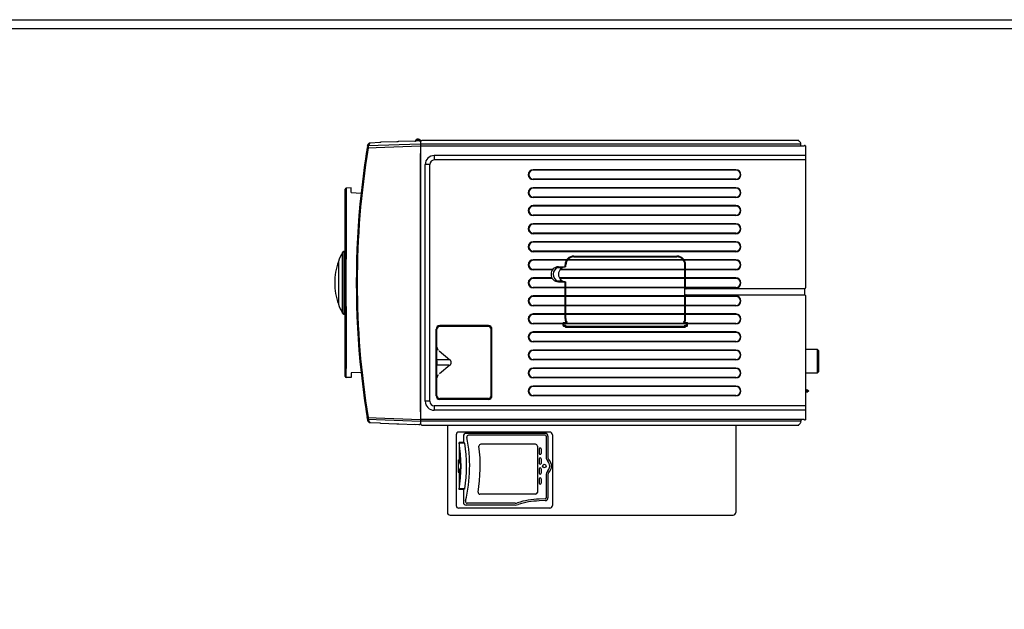
# Model space of a CAD drawing. Extents: x 0 to 4190, y 0 to 2777.
# Drawn here: x 1118 to 2210, y 2123 to 2777 of the extents above; entities that cross this region are included whole.
import ezdxf

# ---------------------------------------------------------------- set-up
doc = ezdxf.new("R2010")
doc.units = 0
doc.header["$LTSCALE"] = 0.1
doc.layers.get('0').update_dxf_attribs({"linetype": 'CONTINUOUS'})
doc.layers.get('DEFPOINTS').update_dxf_attribs({"linetype": 'CONTINUOUS'})
doc.layers.add('KIKI-2D2', color=7, linetype='CONTINUOUS')
doc.layers.add('WAKU', color=7, linetype='CONTINUOUS')

msp = doc.modelspace()

# ---------------------------------------------------------------- linework, layer by layer
at = {"color": 2}
for p, q in [((1562.63, 2636.71), (1503.61, 2634.65)), ((1562.55, 2639.06), (1504, 2637.02)), ((1562.55, 2641.56), (1562.55, 2640.61)), ((1562.55, 2640.61), (1562.55, 2639.35)), ((1562.55, 2639.35), (1562.55, 2638.68)), ((1562.55, 2638.68), (1562.55, 2628.41)), ((1563.15, 2328.31), (1563.15, 2641.91)), ((1984.76, 2639.06), (1563.15, 2639.06)), ((1985.76, 2636.71), (1563.15, 2636.71)), ((1989.76, 2633.61), (1989.74, 2633.61)), ((1989.74, 2626.35), (1578.03, 2626.35)), ((1578.03, 2626.35), (1578.03, 2621.35)), ((1568.03, 2353.66), (1568.03, 2616.35)), ((1573.03, 2616.35), (1568.03, 2616.35)), ((1573.03, 2353.66), (1573.03, 2616.35)), ((1989.74, 2621.35), (1578.03, 2621.35)), ((1912.74, 2610.53), (1687.8, 2610.53)), ((1912.74, 2610.03), (1687.8, 2610.03)), ((1480.24, 2589.46), (1480.23, 2589.01)), ((1480.25, 2590), (1480.24, 2589.79)), ((1480.24, 2589.79), (1480.24, 2589.46)), ((1480.25, 2590.07), (1480.25, 2590)), ((1912.74, 2600.03), (1687.8, 2600.03)), ((1912.74, 2599.53), (1687.8, 2599.53)), ((1912.74, 2590.56), (1687.8, 2590.56)), ((1912.74, 2590.06), (1687.8, 2590.06)), ((1480.23, 2589.01), (1480.23, 2588.44)), ((1480.23, 2588.44), (1480.23, 2587.76)), ((1480.23, 2587.76), (1480.23, 2587.66)), ((1480.23, 2587.66), (1480.23, 2586.98)), ((1480.23, 2586.98), (1480.23, 2586.13)), ((1480.23, 2586.13), (1480.23, 2585.25)), ((1480.23, 2585.25), (1480.23, 2584.33)), ((1480.23, 2584.33), (1480.24, 2583.39)), ((1480.24, 2583.39), (1480.24, 2582.38)), ((1480.24, 2582.38), (1480.24, 2581.27)), ((1480.24, 2581.27), (1480.25, 2580.08)), ((1480.25, 2580.08), (1480.25, 2520.13)), ((1912.74, 2580.06), (1687.8, 2580.06)), ((1912.74, 2579.56), (1687.8, 2579.56)), ((1912.74, 2570.79), (1687.8, 2570.79)), ((1912.74, 2570.29), (1687.8, 2570.29)), ((1912.74, 2560.29), (1687.8, 2560.29)), ((1912.74, 2559.79), (1687.8, 2559.79)), ((1912.74, 2550.53), (1687.8, 2550.53)), ((1912.74, 2550.03), (1687.8, 2550.03)), ((1912.74, 2540.03), (1687.8, 2540.03)), ((1912.74, 2539.53), (1687.8, 2539.53)), ((1912.74, 2530.53), (1687.8, 2530.53)), ((1912.74, 2530.03), (1687.8, 2530.03)), ((1479.05, 2513.11), (1479.3, 2513.11)), ((1480.25, 2520.13), (1480.25, 2513.11)), ((1480.25, 2513.11), (1480.25, 2511.3)), ((1912.74, 2520.03), (1687.8, 2520.03)), ((1912.74, 2519.53), (1687.8, 2519.53)), ((1732.83, 2514.71), (1793.33, 2514.71)), ((1732.83, 2513.83), (1847.23, 2513.83)), ((1793.33, 2514.71), (1847.23, 2514.71)), ((1480.05, 2511.31), (1480.05, 2510.9)), ((1480.05, 2510.9), (1480.05, 2510.6)), ((1480.05, 2510.6), (1480.05, 2459.62)), ((1724.54, 2510.53), (1687.8, 2510.53)), ((1724.54, 2510.03), (1687.8, 2510.03)), ((1714.03, 2501.95), (1720.32, 2501.95)), ((1715.78, 2502.83), (1722.6, 2502.83)), ((1723.15, 2503.38), (1723.15, 2505.03)), ((1724.03, 2502.83), (1724.03, 2505.03)), ((1854.47, 2510.53), (1725.59, 2510.53)), ((1854.47, 2510.03), (1725.59, 2510.03)), ((1912.74, 2510.53), (1855.52, 2510.53)), ((1912.74, 2510.03), (1855.52, 2510.03)), ((1856.03, 2445.63), (1856.03, 2505.03)), ((1856.91, 2478.88), (1856.91, 2505.03)), ((1709.58, 2500.03), (1687.8, 2500.03)), ((1709.58, 2499.53), (1687.8, 2499.53)), ((1856.03, 2500.03), (1717.83, 2500.03)), ((1856.03, 2499.53), (1717.83, 2499.53)), ((1912.74, 2500.03), (1856.91, 2500.03)), ((1912.74, 2499.53), (1856.91, 2499.53)), ((1708.9, 2490.53), (1687.8, 2490.53)), ((1708.9, 2490.03), (1687.8, 2490.03)), ((1723.15, 2480.03), (1687.8, 2480.03)), ((1714.03, 2487.21), (1720.32, 2487.21)), ((1715.78, 2486.33), (1722.6, 2486.33)), ((1856.03, 2490.53), (1717.15, 2490.53)), ((1856.03, 2490.03), (1717.15, 2490.03)), ((1723.15, 2445.63), (1723.15, 2485.78)), ((1724.03, 2445.63), (1724.03, 2486.33)), ((1856.03, 2480.03), (1724.03, 2480.03)), ((1912.74, 2490.53), (1856.91, 2490.53)), ((1912.74, 2490.03), (1856.91, 2490.03)), ((1912.74, 2480.03), (1856.91, 2480.03)), ((1723.15, 2479.53), (1687.8, 2479.53)), ((1723.15, 2470.53), (1687.8, 2470.53)), ((1723.15, 2470.03), (1687.8, 2470.03)), ((1856.03, 2479.53), (1724.03, 2479.53)), ((1856.03, 2470.53), (1724.03, 2470.53)), ((1856.03, 2470.03), (1724.03, 2470.03)), ((1912.74, 2479.53), (1856.91, 2479.53)), ((1856.91, 2445.63), (1856.91, 2471.33)), ((1912.74, 2470.53), (1856.91, 2470.53)), ((1912.74, 2470.03), (1856.91, 2470.03)), ((1479.32, 2458.18), (1479.3, 2458.03)), ((1479.36, 2458.32), (1479.32, 2458.18)), ((1479.43, 2458.46), (1479.36, 2458.32)), ((1479.52, 2458.58), (1479.43, 2458.46)), ((1479.63, 2458.68), (1479.52, 2458.58)), ((1479.65, 2458.69), (1479.63, 2458.68)), ((1479.76, 2458.77), (1479.65, 2458.69)), ((1479.9, 2458.83), (1479.76, 2458.77)), ((1480.05, 2458.88), (1479.9, 2458.83)), ((1480.05, 2459.62), (1480.05, 2459.31)), ((1480.05, 2459.31), (1480.05, 2458.88)), ((1480.25, 2458.91), (1480.25, 2457.11)), ((1723.15, 2460.03), (1687.8, 2460.03)), ((1723.15, 2459.53), (1687.8, 2459.53)), ((1856.03, 2460.03), (1724.03, 2460.03)), ((1856.03, 2459.53), (1724.03, 2459.53)), ((1912.74, 2460.03), (1856.91, 2460.03)), ((1912.74, 2459.53), (1856.91, 2459.53)), ((1479.3, 2458.03), (1479.3, 2457.11)), ((1479.3, 2457.11), (1479.3, 2390.13)), ((1480.25, 2457.11), (1480.25, 2450.08)), ((1480.25, 2450.08), (1480.25, 2390.13)), ((1723.15, 2450.53), (1687.8, 2450.53)), ((1723.15, 2450.03), (1687.8, 2450.03)), ((1856.03, 2450.53), (1724.03, 2450.53)), ((1856.03, 2450.03), (1724.03, 2450.03)), ((1912.74, 2450.53), (1856.91, 2450.53)), ((1912.74, 2450.03), (1856.91, 2450.03)), ((1638.03, 2437.66), (1584.03, 2437.66)), ((1638.03, 2436.66), (1584.03, 2436.66)), ((1720.95, 2440.03), (1687.8, 2440.03)), ((1720.95, 2439.53), (1687.8, 2439.53)), ((1720.95, 2437.6), (1720.95, 2440.46)), ((1721.5, 2441.01), (1723.44, 2441.01)), ((1721.5, 2437.05), (1723.15, 2437.05)), ((1721.83, 2440.13), (1725.96, 2440.13)), ((1721.83, 2437.93), (1721.83, 2440.13)), ((1858.23, 2440.03), (1721.83, 2440.03)), ((1858.23, 2439.53), (1721.83, 2439.53)), ((1721.83, 2437.93), (1724.03, 2437.93)), ((1723.15, 2436.5), (1723.15, 2437.05)), ((1724.03, 2436.83), (1724.03, 2437.93)), ((1724.03, 2436.83), (1856.03, 2436.83)), ((1854.1, 2440.13), (1858.23, 2440.13)), ((1856.03, 2437.93), (1858.23, 2437.93)), ((1856.03, 2436.83), (1856.03, 2437.93)), ((1856.61, 2441.01), (1858.56, 2441.01)), ((1857.46, 2437.05), (1858.56, 2437.05)), ((1858.23, 2437.93), (1858.23, 2440.13)), ((1859.11, 2437.6), (1859.11, 2440.46)), ((1912.74, 2440.03), (1859.11, 2440.03)), ((1912.74, 2439.53), (1859.11, 2439.53)), ((1580.03, 2399.73), (1580.03, 2433.66)), ((1581.03, 2399.73), (1581.03, 2433.66)), ((1641.03, 2359.66), (1641.03, 2433.66)), ((1642.03, 2359.66), (1642.03, 2433.66)), ((1912.74, 2430.53), (1687.8, 2430.53)), ((1912.74, 2430.03), (1687.8, 2430.03)), ((1723.7, 2435.95), (1856.36, 2435.95)), ((1912.74, 2420.03), (1687.8, 2420.03)), ((1912.74, 2419.53), (1687.8, 2419.53)), ((1583.46, 2409.63), (1595.35, 2399.73)), ((1912.74, 2410.53), (1687.8, 2410.53)), ((1912.74, 2410.03), (1687.8, 2410.03)), ((1580.03, 2381.66), (1580.03, 2399.73)), ((1580.03, 2359.66), (1580.03, 2393.58)), ((1581.03, 2359.66), (1581.03, 2393.58)), ((1581.03, 2381.66), (1581.03, 2393.58)), ((1594.17, 2399.73), (1581.72, 2399.73)), ((1594.17, 2393.58), (1581.72, 2393.58)), ((1595.35, 2393.58), (1583.88, 2384.03)), ((1912.74, 2400.03), (1687.8, 2400.03)), ((1912.74, 2399.53), (1687.8, 2399.53)), ((1479.3, 2390.13), (1479.3, 2383.97)), ((1479.3, 2383.97), (1479.3, 2383.11)), ((1480.23, 2385.69), (1480.24, 2386.69)), ((1480.23, 2384.79), (1480.23, 2385.69)), ((1480.23, 2383.98), (1480.23, 2384.79)), ((1480.23, 2383.28), (1480.23, 2383.98)), ((1480.23, 2383.11), (1480.23, 2383.28)), ((1480.23, 2382.68), (1480.23, 2383.11)), ((1480.23, 2382.17), (1480.23, 2382.68)), ((1480.23, 2381.73), (1480.23, 2382.17)), ((1480.23, 2381.36), (1480.23, 2381.73)), ((1480.24, 2388.92), (1480.25, 2390.13)), ((1480.24, 2387.77), (1480.24, 2388.92)), ((1480.24, 2386.69), (1480.24, 2387.77)), ((1912.74, 2390.53), (1687.8, 2390.53)), ((1912.74, 2390.03), (1687.8, 2390.03)), ((1480.23, 2381.05), (1480.23, 2381.36)), ((1480.24, 2380.8), (1480.23, 2381.05)), ((1480.24, 2380.58), (1480.24, 2380.8)), ((1480.24, 2380.4), (1480.24, 2380.58)), ((1480.24, 2380.27), (1480.24, 2380.4)), ((1480.25, 2380.18), (1480.24, 2380.27)), ((1480.25, 2380.15), (1480.25, 2380.18)), ((1912.74, 2380.03), (1687.8, 2380.03)), ((1912.74, 2379.53), (1687.8, 2379.53)), ((1912.74, 2370.53), (1687.8, 2370.53)), ((1687.8, 2370.03), (1687.8, 2370.53)), ((1912.74, 2370.03), (1687.8, 2370.03)), ((1912.74, 2360.03), (1687.8, 2360.03)), ((1687.8, 2360.03), (1687.8, 2359.53)), ((1912.74, 2370.53), (1912.74, 2370.03)), ((1912.74, 2360.03), (1912.74, 2359.53)), ((1573.03, 2353.66), (1568.03, 2353.66)), ((1638.03, 2356.66), (1584.03, 2356.66)), ((1638.03, 2355.66), (1584.03, 2355.66)), ((1912.74, 2359.53), (1687.8, 2359.53)), ((1562.55, 2341.81), (1562.55, 2331.53)), ((1989.74, 2348.66), (1578.03, 2348.66)), ((1578.03, 2348.66), (1578.03, 2343.66)), ((1989.74, 2343.66), (1578.03, 2343.66)), ((1503.61, 2335.57), (1562.62, 2333.5)), ((1503.92, 2333.66), (1562.55, 2331.61)), ((1562.55, 2331.53), (1562.55, 2330.86)), ((1562.55, 2330.86), (1562.55, 2329.61)), ((1562.55, 2329.61), (1562.55, 2328.65)), ((1985.76, 2333.5), (1563.15, 2333.5)), ((1984.76, 2331.61), (1563.15, 2331.61)), ((1592.55, 2327.31), (1909.55, 2327.31)), ((1592.55, 2327.31), (1912.55, 2327.31)), ((1602.28, 2316.53), (1602.28, 2238.08)), ((1706.07, 2319.53), (1605.28, 2319.53)), ((1701.07, 2318.03), (1613.28, 2318.03)), ((1701.07, 2316.03), (1616.11, 2316.03)), ((1709.07, 2316.53), (1709.07, 2238.08)), ((1610.28, 2307.89), (1605.56, 2307.89)), ((1605.56, 2307.89), (1605.56, 2286.98)), ((1611.78, 2307.02), (1605.7, 2307.02)), ((1610.28, 2315.03), (1610.28, 2307.89)), ((1611.78, 2307.02), (1610.28, 2307.89)), ((1690.47, 2306.03), (1629.61, 2306.03)), ((1702.07, 2315.03), (1702.07, 2292)), ((1704.07, 2315.03), (1704.07, 2292)), ((1692.47, 2304.03), (1692.47, 2252.58)), ((1694.47, 2300.8), (1694.47, 2295.8)), ((1696.47, 2300.8), (1696.47, 2295.8)), ((1604.56, 2288.33), (1604.56, 2275.27)), ((1604.94, 2288.41), (1607.44, 2282.59)), ((1694.47, 2289.8), (1694.47, 2284.8)), ((1696.47, 2289.8), (1696.47, 2284.8)), ((1607.44, 2281.01), (1604.94, 2275.2)), ((1605.56, 2276.63), (1605.56, 2255.72)), ((1694.47, 2278.8), (1694.47, 2273.8)), ((1696.47, 2278.8), (1696.47, 2273.8)), ((1694.47, 2267.8), (1694.47, 2262.8)), ((1696.47, 2267.8), (1696.47, 2262.8)), ((1702.07, 2271.61), (1702.07, 2246.43)), ((1704.07, 2271.61), (1704.07, 2246.43)), ((1610.28, 2255.72), (1605.56, 2255.72)), ((1611.78, 2256.58), (1605.7, 2256.57)), ((1611.78, 2256.58), (1610.28, 2255.72)), ((1610.28, 2255.72), (1610.28, 2241.58)), ((1690.47, 2250.58), (1628.57, 2250.58)), ((1667.81, 2240.58), (1614.57, 2240.58)), ((1701.13, 2245.43), (1694.37, 2245.05)), ((1701.24, 2243.43), (1694.47, 2243.05)), ((1706.07, 2235.08), (1605.28, 2235.08)), ((1667.81, 2238.58), (1613.28, 2238.58))]:
    msp.add_line(p, q, dxfattribs=at)
at = {"color": 2, "ltscale": 1.751972}
msp.add_line((1857.41, 2471.83), (1988.64, 2471.83), dxfattribs=at)
at = {"color": 2}
for points in [[(1556.56, 2642.34), (1557.05, 2642.37, -0.9893364), (1562.54, 2641.91)], [(1479.05, 2520.06), (1477.95, 2519.96), (1477.74, 2519.93), (1477.45, 2519.86), (1477.17, 2519.74), (1476.91, 2519.59), (1476.67, 2519.41), (1476.46, 2519.19), (1476.28, 2518.94), (1476.21, 2518.83, 0.0397248), (1471.66, 2508.73), (1471.66, 2508.65), (1471.66, 2508.41), (1471.66, 2508.01), (1471.66, 2507.45), (1471.66, 2506.74), (1471.66, 2505.88), (1471.66, 2504.89), (1471.66, 2503.75), (1471.66, 2502.49), (1471.66, 2501.11), (1471.66, 2499.62), (1471.66, 2498.03), (1471.66, 2496.35), (1471.66, 2494.6), (1471.66, 2492.78), (1471.66, 2490.91), (1471.66, 2489), (1471.66, 2487.06), (1471.66, 2485.11), (1471.66, 2483.16), (1471.66, 2481.22), (1471.66, 2479.31), (1471.66, 2477.44), (1471.66, 2475.62), (1471.66, 2473.86), (1471.66, 2472.18), (1471.66, 2470.6), (1471.66, 2469.11), (1471.66, 2467.73), (1471.66, 2466.46), (1471.66, 2465.33), (1471.66, 2464.33), (1471.66, 2463.47), (1471.66, 2462.76), (1471.66, 2462.2), (1471.66, 2461.8), (1471.66, 2461.56), (1471.66, 2461.48, 0.0396815), (1476.21, 2451.39), (1476.28, 2451.27), (1476.46, 2451.03), (1476.67, 2450.81), (1476.91, 2450.62), (1477.17, 2450.47), (1477.45, 2450.36), (1477.74, 2450.28), (1477.95, 2450.26), (1479.05, 2450.16)], [(1471.57, 2508.61, 0.0858114), (1467.5, 2485.11, 0.0857957), (1471.57, 2461.61)], [(1479.65, 2511.54, 0.0096091), (1479.65, 2511.36), (1479.65, 2511.34, -0.0000912), (1479.64, 2510.95, 0.0064585), (1479.3, 2485.11, 0.0064248), (1479.63, 2459.37, -0.0000833), (1479.65, 2458.86, 0.0091197), (1479.65, 2458.67)], [(1992.4, 2365.9), (1992.26, 2365.94, 0.0138762), (1989.74, 2366.57, 0.0138762)]]:
    msp.add_lwpolyline(points, format="xyb", dxfattribs=at)
for points in [[(1562.55, 2341.82), (1562.55, 2344.61), (1562.55, 2628.39)], [(1480.25, 2511.3), (1480.2, 2511.31), (1480.15, 2511.31), (1480.1, 2511.32), (1480.05, 2511.33), (1479.9, 2511.38), (1479.76, 2511.45), (1479.65, 2511.52), (1479.63, 2511.53), (1479.52, 2511.64), (1479.43, 2511.76), (1479.36, 2511.89), (1479.32, 2512.03), (1479.3, 2512.18), (1479.3, 2513.11), (1479.3, 2580.08), (1479.3, 2586.29), (1479.3, 2587), (1479.3, 2587.11)], [(1476.21, 2451.39), (1476.21, 2451.39), (1476.21, 2451.44), (1476.21, 2451.53), (1476.21, 2451.65), (1476.21, 2451.82), (1476.21, 2452.05), (1476.21, 2452.32), (1476.21, 2452.64), (1476.21, 2453), (1476.21, 2453.4), (1476.22, 2453.82), (1476.22, 2454.27), (1476.22, 2454.75), (1476.22, 2455.25), (1476.22, 2455.78), (1476.22, 2456.33), (1476.22, 2456.92), (1476.22, 2457.54), (1476.22, 2458.19), (1476.22, 2458.88), (1476.22, 2459.62), (1476.22, 2460.42), (1476.23, 2461.29), (1476.23, 2462.24), (1476.23, 2463.24), (1476.23, 2464.27), (1476.23, 2465.32), (1476.23, 2466.33), (1476.23, 2467.35), (1476.23, 2468.42), (1476.23, 2469.53), (1476.23, 2470.71), (1476.23, 2471.93), (1476.24, 2473.15), (1476.24, 2474.38), (1476.24, 2475.54), (1476.24, 2476.7), (1476.24, 2477.9), (1476.24, 2479.16), (1476.24, 2480.51), (1476.24, 2481.95), (1476.24, 2483.48), (1476.24, 2485.11), (1476.24, 2486.77), (1476.24, 2488.33), (1476.24, 2489.79), (1476.24, 2491.17), (1476.24, 2492.44), (1476.24, 2493.66), (1476.24, 2494.84), (1476.24, 2496.01), (1476.24, 2497.25), (1476.23, 2498.49), (1476.23, 2499.71), (1476.23, 2500.9), (1476.23, 2502.01), (1476.23, 2503.07), (1476.23, 2504.09), (1476.23, 2505.12), (1476.23, 2506.19), (1476.23, 2507.3), (1476.23, 2508.43), (1476.23, 2509.56), (1476.22, 2510.66), (1476.22, 2511.7), (1476.22, 2512.64), (1476.22, 2513.5), (1476.22, 2514.23), (1476.22, 2514.88), (1476.22, 2515.44), (1476.22, 2515.96), (1476.21, 2516.46), (1476.21, 2516.92), (1476.21, 2517.34), (1476.21, 2517.71), (1476.21, 2518.03), (1476.21, 2518.29), (1476.21, 2518.48), (1476.21, 2518.63), (1476.21, 2518.74), (1476.21, 2518.81), (1476.21, 2518.83)], [(1477.95, 2450.26), (1477.95, 2450.26), (1477.95, 2450.31), (1477.94, 2450.4), (1477.94, 2450.53), (1477.94, 2450.7), (1477.94, 2450.94), (1477.95, 2451.22), (1477.95, 2451.55), (1477.95, 2451.93), (1477.95, 2452.33), (1477.95, 2452.77), (1477.95, 2453.24), (1477.95, 2453.73), (1477.95, 2454.25), (1477.95, 2454.79), (1477.95, 2455.37), (1477.95, 2455.97), (1477.95, 2456.61), (1477.96, 2457.29), (1477.96, 2458), (1477.96, 2458.76), (1477.96, 2459.59), (1477.96, 2460.49), (1477.96, 2461.47), (1477.96, 2462.5), (1477.96, 2463.57), (1477.97, 2464.65), (1477.97, 2465.7), (1477.97, 2466.75), (1477.97, 2467.86), (1477.97, 2469.01), (1477.97, 2470.22), (1477.97, 2471.48), (1477.97, 2472.75), (1477.97, 2474.01), (1477.97, 2475.21), (1477.97, 2476.41), (1477.98, 2477.66), (1477.98, 2478.96), (1477.98, 2480.36), (1477.98, 2481.84), (1477.98, 2483.42), (1477.98, 2485.11), (1477.98, 2486.83), (1477.98, 2488.44), (1477.98, 2489.95), (1477.98, 2491.37), (1477.98, 2492.69), (1477.97, 2493.95), (1477.97, 2495.16), (1477.97, 2496.38), (1477.97, 2497.66), (1477.97, 2498.94), (1477.97, 2500.21), (1477.97, 2501.43), (1477.97, 2502.58), (1477.97, 2503.68), (1477.97, 2504.73), (1477.97, 2505.79), (1477.96, 2506.9), (1477.96, 2508.04), (1477.96, 2509.22), (1477.96, 2510.38), (1477.96, 2511.52), (1477.96, 2512.59), (1477.95, 2513.57), (1477.95, 2514.45), (1477.95, 2515.21), (1477.95, 2515.88), (1477.95, 2516.46), (1477.95, 2517), (1477.95, 2517.51), (1477.95, 2517.99), (1477.95, 2518.42), (1477.95, 2518.81), (1477.95, 2519.13), (1477.94, 2519.4), (1477.94, 2519.6), (1477.94, 2519.76), (1477.95, 2519.87), (1477.95, 2519.94), (1477.95, 2519.96)], [(1471.66, 2508.61), (1471.57, 2508.61), (1471.57, 2508.53), (1471.57, 2508.29), (1471.57, 2507.89), (1471.57, 2507.33), (1471.57, 2506.63), (1471.57, 2505.77), (1471.57, 2504.78), (1471.57, 2503.65), (1471.57, 2502.4), (1471.57, 2501.02), (1471.57, 2499.54), (1471.57, 2497.96), (1471.57, 2496.29), (1471.57, 2494.55), (1471.57, 2492.74), (1471.57, 2490.88), (1471.57, 2488.98), (1471.57, 2487.05), (1471.57, 2485.11), (1471.57, 2483.17), (1471.57, 2481.24), (1471.57, 2479.34), (1471.57, 2477.48), (1471.57, 2475.67), (1471.57, 2473.92), (1471.57, 2472.25), (1471.57, 2470.67), (1471.57, 2469.19), (1471.57, 2467.82), (1471.57, 2466.56), (1471.57, 2465.43), (1471.57, 2464.44), (1471.57, 2463.58), (1471.57, 2462.88), (1471.57, 2462.33), (1471.57, 2461.93), (1471.57, 2461.69), (1471.57, 2461.61), (1471.66, 2461.61)], [(1480.05, 2458.88), (1480.1, 2458.89), (1480.15, 2458.9), (1480.2, 2458.91), (1480.25, 2458.91)], [(1479.3, 2457.11), (1479.05, 2457.11)], [(1989.74, 2385.11), (2003.05, 2385.11), (2004.55, 2386.61), (2004.55, 2387.97), (2004.55, 2388.11), (2004.55, 2408.11), (2004.55, 2408.25), (2004.55, 2409.61), (2003.05, 2411.11), (1989.74, 2411.11)], [(2003.05, 2385.11), (2003.05, 2385.17), (2003.05, 2385.36), (2003.05, 2385.67), (2003.05, 2386.1), (2003.05, 2386.64), (2003.05, 2387.3), (2003.05, 2388.06), (2003.05, 2388.91), (2003.05, 2389.86), (2003.05, 2390.88), (2003.05, 2391.98), (2003.05, 2393.13), (2003.05, 2394.33), (2003.05, 2395.57), (2003.05, 2396.83), (2003.05, 2398.11), (2003.05, 2399.38), (2003.05, 2400.64), (2003.05, 2401.88), (2003.05, 2403.08), (2003.05, 2404.24), (2003.05, 2405.33), (2003.05, 2406.35), (2003.05, 2407.3), (2003.05, 2408.16), (2003.05, 2408.91), (2003.05, 2409.57), (2003.05, 2410.12), (2003.05, 2410.55), (2003.05, 2410.86), (2003.05, 2411.04), (2003.05, 2411.11)], [(1989.74, 2366.57), (1990.23, 2366.46), (1990.7, 2366.35), (1991.12, 2366.24), (1991.48, 2366.15), (1991.8, 2366.06), (1992.05, 2365.99), (1992.25, 2365.94), (1992.4, 2365.9), (1992.48, 2365.87), (1992.51, 2365.87), (1992.61, 2365.83), (1992.7, 2365.78), (1992.78, 2365.72), (1992.85, 2365.66), (1992.92, 2365.58), (1992.97, 2365.49), (1993.01, 2365.4), (1993.04, 2365.3), (1993.05, 2365.2), (1993.05, 2365.15), (1993.05, 2365.07), (1993.05, 2365.02), (1993.04, 2364.92), (1993.01, 2364.82), (1992.97, 2364.73), (1992.92, 2364.64), (1992.85, 2364.56), (1992.78, 2364.49), (1992.7, 2364.43), (1992.61, 2364.38), (1992.51, 2364.35), (1992.48, 2364.34), (1992.4, 2364.31)], [(1993.05, 2365.15), (1993.03, 2365.15), (1992.93, 2365.18), (1992.78, 2365.22), (1992.55, 2365.28), (1992.27, 2365.35), (1991.92, 2365.44), (1991.53, 2365.53), (1991.12, 2365.63), (1990.68, 2365.73), (1990.24, 2365.82), (1989.8, 2365.91), (1989.74, 2365.92)], [(1989.74, 2364.29), (1990.18, 2364.38), (1990.61, 2364.47), (1991.05, 2364.57), (1991.47, 2364.67), (1991.86, 2364.76), (1992.21, 2364.85), (1992.51, 2364.93), (1992.74, 2364.99), (1992.91, 2365.03), (1993.01, 2365.06), (1993.05, 2365.07)], [(1989.74, 2363.64), (1990.25, 2363.76), (1990.72, 2363.87), (1991.14, 2363.98), (1991.5, 2364.07), (1991.81, 2364.15), (1992.06, 2364.22), (1992.26, 2364.28), (1992.4, 2364.32), (1992.48, 2364.34), (1992.51, 2364.35)]]:
    msp.add_lwpolyline(points, dxfattribs=at)
at = {"color": 2, "ltscale": 1.751972}
msp.add_lwpolyline([(1988.64, 2478.38), (1857.41, 2478.38)], dxfattribs=at)
at = {"color": 2}
msp.add_circle((1700.07, 2281.8), 2, dxfattribs=at)
for centre, radius, start, end in [((1559.8, 2642.11), 1.75, 18.09507, 125.33653), ((2419.24, 2485.11), 926.76, 170.71188, 189.28798), ((1502.84, 2636.2), 2.34, 319.80171, 21.49863), ((1509.44, 2636.49), 4.46, 124.15832, 172.77759), ((1559.81, 2642.11), 1.76, 125.73898, 170.45328), ((1559.83, 2642.11), 1.73, 15.22031, 18.37918), ((1561.55, 2641.56), 1, 0, 20.20798), ((1578.03, 2616.35), 10, 90, 180), ((1578.03, 2616.35), 5, 90, 180), ((1687.8, 2605.03), 5.5, 90, 270), ((1687.8, 2605.03), 5, 90, 270), ((1912.74, 2605.03), 5.5, 270, 90), ((1912.74, 2605.03), 5, 270, 90), ((1687.8, 2585.06), 5.5, 90, 270), ((1687.8, 2585.06), 5, 90, 270), ((1912.74, 2585.06), 5.5, 270, 90), ((1912.74, 2585.06), 5, 270, 90), ((2419.23, 2485.11), 927.76, 173.83624, 186.16378), ((1687.8, 2565.29), 5.5, 90, 270), ((1687.8, 2565.29), 5, 90, 270), ((1912.74, 2565.29), 5.5, 270, 90), ((1912.74, 2565.29), 5, 270, 90), ((1687.8, 2545.03), 5.5, 90, 270), ((1687.8, 2545.03), 5, 90, 270), ((1912.74, 2545.03), 5.5, 270, 90), ((1912.74, 2545.03), 5, 270, 90), ((1687.8, 2525.03), 5.5, 90, 270), ((1687.8, 2525.03), 5, 90, 270), ((1912.74, 2525.03), 5.5, 270, 90), ((1912.74, 2525.03), 5, 270, 90), ((1732.83, 2505.03), 9.68, 90, 180), ((1732.83, 2505.03), 8.8, 90, 180), ((1847.23, 2505.03), 9.68, 0, 90), ((1847.23, 2505.03), 8.8, 0, 90), ((1687.8, 2505.03), 5.5, 90, 270), ((1687.8, 2505.03), 5, 90, 270), ((1715.78, 2494.58), 8.25, 90, 270), ((1718.84, 2494.58), 8.8, 110.36413, 249.63587), ((1724.03, 2494.58), 8.25, 90, 270), ((1722.6, 2503.38), 0.55, 270, 0), ((1912.74, 2505.03), 5.5, 270, 90), ((1912.74, 2505.03), 5, 270, 90), ((1687.8, 2485.03), 5.5, 90, 270), ((1687.8, 2485.03), 5, 90, 270), ((1722.6, 2485.78), 0.55, 0, 90), ((1912.74, 2485.03), 5.5, 270, 90), ((1912.74, 2485.03), 5, 270, 90), ((1687.8, 2465.03), 5.5, 90, 270), ((1687.8, 2465.03), 5, 90, 270), ((1857.41, 2478.88), 0.5, 180, 270), ((1857.41, 2471.33), 0.5, 90, 180), ((1912.74, 2465.03), 5.5, 270, 90), ((1912.74, 2465.03), 5, 270, 90), ((1687.8, 2445.03), 5.5, 90, 270), ((1687.8, 2445.03), 5, 90, 270), ((1912.74, 2445.03), 5.5, 270, 90), ((1912.74, 2445.03), 5, 270, 90), ((1584.03, 2433.66), 4, 90, 180), ((1584.03, 2433.66), 3, 90, 180), ((1638.03, 2433.66), 4, 0, 90), ((1638.03, 2433.66), 3, 0, 90), ((1721.5, 2440.46), 0.55, 90, 180), ((1721.5, 2437.6), 0.55, 180, 270), ((1732.83, 2445.63), 9.68, 180, 203.44381), ((1723.7, 2436.5), 0.55, 180, 270), ((1723.44, 2441.56), 0.55, 270, 23.44381), ((1732.83, 2445.63), 8.8, 180, 218.68219), ((1847.23, 2445.63), 8.8, 321.31781, 0), ((1856.61, 2441.56), 0.55, 156.55619, 270), ((1847.23, 2445.63), 9.68, 336.55619, 0), ((1856.36, 2436.5), 0.55, 270, 0), ((1857.46, 2436.5), 0.55, 90, 180), ((1858.56, 2440.46), 0.55, 0, 90), ((1858.56, 2437.6), 0.55, 270, 0), ((1687.8, 2425.03), 5.5, 90, 270), ((1687.8, 2425.03), 5, 90, 270), ((1912.74, 2425.03), 5.5, 270, 90), ((1912.74, 2425.03), 5, 270, 90), ((1585.03, 2413.53), 4, 180, 230.22198), ((1687.8, 2405.03), 5.5, 90, 270), ((1687.8, 2405.03), 5, 90, 270), ((1912.74, 2405.03), 5.5, 270, 90), ((1912.74, 2405.03), 5, 270, 90), ((1567.17, 2396.66), 14.19, 347.49033, 12.50967), ((1592.79, 2396.66), 4, 309.77802, 50.22198), ((1585.03, 2379.78), 4, 129.77802, 180), ((1687.8, 2385.03), 5.5, 90, 270), ((1687.8, 2385.03), 5, 90, 270), ((1912.74, 2385.03), 5.5, 270, 90), ((1912.74, 2385.03), 5, 270, 90), ((1687.8, 2365.03), 5.5, 90, 270), ((1687.8, 2365.03), 5, 90, 270), ((1912.74, 2365.03), 5.5, 270, 90), ((1912.74, 2365.03), 5, 270, 90), ((1578.03, 2353.66), 10, 180, 270), ((1578.03, 2353.66), 5, 180, 270), ((1584.03, 2359.66), 4, 180, 270), ((1584.03, 2359.66), 3, 180, 270), ((1638.03, 2359.66), 3, 270, 0), ((1638.03, 2359.66), 4, 270, 0), ((1501.85, 2334.1), 3.13, 351.31741, 27.35329), ((1510.13, 2334.16), 5.22, 185.90938, 232.24641), ((1561.55, 2328.65), 1, 339.8619, 0), ((1605.28, 2316.53), 3, 90, 180), ((1613.28, 2315.03), 3, 90, 180), ((1616.11, 2314.03), 2, 90, 191.22796), ((1701.07, 2315.03), 3, 0, 90), ((1701.07, 2315.03), 1, 0, 90), ((1706.07, 2316.53), 3, 0, 90), ((1453.78, 2281.8), 154, 350.24802, 9.75198), ((1611.28, 2308.47), 1, 180, 240), ((1610.87, 2306.4), 1, 8.89732, 60), ((1453.78, 2281.8), 160, 350.93128, 9.06872), ((1453.78, 2281.8), 163.5, 346.28992, 11.22796), ((1629.61, 2304.03), 2, 90, 187.27537), ((1690.47, 2304.03), 2, 0, 90), ((1455.52, 2281.8), 173.5, 350.41421, 7.27537), ((1695.47, 2300.8), 1, 0, 180), ((1695.47, 2295.8), 1, 180, 0), ((1604.76, 2288.33), 0.2, 23.26943, 180), ((1695.47, 2289.8), 1, 0, 180), ((1695.47, 2284.8), 1, 180, 0), ((1709.07, 2292), 7, 180, 222.83343), ((1698.07, 2281.8), 8, 317.16657, 42.83343), ((1709.07, 2292), 5, 180, 222.83343), ((1698.07, 2281.8), 10, 317.16657, 42.83343), ((1604.76, 2275.27), 0.2, 180, 336.73057), ((1605.6, 2281.8), 2, 336.73057, 23.26943), ((1695.47, 2278.8), 1, 0, 180), ((1695.47, 2273.8), 1, 180, 0), ((1709.07, 2271.61), 7, 137.16657, 180), ((1709.07, 2271.61), 5, 137.16657, 180), ((1695.47, 2267.8), 1, 0, 180), ((1695.47, 2262.8), 1, 180, 0), ((1611.28, 2255.14), 1, 120, 180), ((1610.87, 2257.21), 1, 300, 351.10268), ((1628.57, 2252.58), 2, 170.41421, 270), ((1690.47, 2252.58), 2, 270, 0), ((1613.28, 2241.58), 3, 180, 270), ((1614.57, 2242.58), 2, 166.28992, 270), ((1667.81, 2248.58), 8, 270, 288.35759), ((1695.56, 2164.96), 80.1, 90.79275, 108.35759), ((1695.56, 2164.96), 78.1, 90.79275, 108.35759), ((1701.07, 2246.43), 1, 273, 0), ((1701.07, 2246.43), 3, 273, 0), ((1605.28, 2238.08), 3, 180, 270), ((1667.81, 2248.58), 10, 270, 288.35759), ((1706.07, 2238.08), 3, 270, 0)]:
    msp.add_arc(centre, radius, start, end, dxfattribs=at)
for points in [[(1479.64, 2510.95), (1479.64, 2510.94), (1479.64, 2510.92), (1479.64, 2510.92)], [(1479.65, 2511.4), (1479.65, 2511.39), (1479.65, 2511.37), (1479.65, 2511.36)], [(1479.63, 2459.37), (1479.64, 2459.34), (1479.64, 2459.32), (1479.64, 2459.3)], [(1479.65, 2458.86), (1479.65, 2458.84), (1479.65, 2458.83), (1479.65, 2458.81)]]:
    msp.add_open_spline(points, degree=3, dxfattribs=at)
at = {"layer": 'DEFPOINTS'}
msp.add_lwpolyline([(0, 0), (0, 2777), (4190, 2777), (4190, 0)], close=True, dxfattribs=at)
at = {"layer": 'KIKI-2D2', "color": 3}
for p, q in [((1517.57, 2640.64), (1506.93, 2640.18)), ((1536.5, 2641.58), (1518.81, 2640.96)), ((1536.79, 2641.59), (1536.5, 2641.58)), ((1537.06, 2641.6), (1536.79, 2641.59)), ((1537.31, 2641.61), (1537.06, 2641.6)), ((1537.53, 2641.63), (1537.31, 2641.61)), ((1537.72, 2641.64), (1537.53, 2641.63)), ((1537.86, 2641.65), (1537.72, 2641.64)), ((1537.95, 2641.66), (1537.86, 2641.65)), ((1538, 2641.67), (1537.95, 2641.66)), ((1538.03, 2641.69), (1538, 2641.67)), ((1538.05, 2641.69), (1538.03, 2641.69)), ((1538.1, 2641.7), (1538.05, 2641.69)), ((1538.18, 2641.7), (1538.1, 2641.7)), ((1538.28, 2641.71), (1538.18, 2641.7)), ((1538.4, 2641.71), (1538.28, 2641.71)), ((1538.53, 2641.72), (1538.4, 2641.71)), ((1558.09, 2642.4), (1538.53, 2641.72)), ((1561.05, 2642.54), (1558.08, 2642.4)), ((1561.51, 2642.56), (1561.05, 2642.54)), ((1563.15, 2641.91), (1562.49, 2641.91)), ((1982.55, 2642.91), (1564.15, 2642.91)), ((1982.55, 2642.33), (1982.55, 2642.91)), ((1989.76, 2637.03), (1989.76, 2633.61)), ((1485.8, 2590.36), (1480.25, 2590.07)), ((1485.8, 2587.43), (1485.8, 2590.36)), ((1485.8, 2585.11), (1485.8, 2587.43)), ((1479.05, 2512.18), (1479.05, 2513.11)), ((1479.05, 2510.78), (1479.05, 2512.18)), ((1479.05, 2510.5), (1479.05, 2510.78)), ((1479.05, 2510.34), (1479.05, 2510.5)), ((1479.05, 2485.11), (1479.05, 2510.34)), ((1479.05, 2459.88), (1479.05, 2485.11)), ((1479.05, 2459.71), (1479.05, 2459.88)), ((1479.05, 2459.43), (1479.05, 2459.71)), ((1479.05, 2458.03), (1479.05, 2459.43)), ((1479.05, 2457.11), (1479.05, 2458.03)), ((1479.05, 2390.11), (1479.05, 2457.11)), ((1479.05, 2389.19), (1479.05, 2390.11)), ((1479.05, 2383.11), (1479.05, 2389.19)), ((1479.3, 2383.11), (1479.05, 2383.11)), ((1479.3, 2383.11), (1479.3, 2382.96)), ((1479.3, 2382.96), (1479.3, 2382.24)), ((1479.3, 2381.15), (1479.3, 2382.53)), ((1479.3, 2382.24), (1479.3, 2381.15)), ((1496.84, 2385.49), (1485.8, 2385.11)), ((1485.8, 2385.11), (1485.8, 2382.78)), ((1485.8, 2382.78), (1485.8, 2379.86)), ((1485.8, 2379.86), (1480.25, 2380.15)), ((1506.93, 2330.04), (1517.57, 2329.57)), ((1518.81, 2329.25), (1536.5, 2328.63)), ((1536.5, 2328.63), (1536.79, 2328.62)), ((1536.79, 2328.62), (1537.06, 2328.61)), ((1537.06, 2328.61), (1537.31, 2328.6)), ((1537.31, 2328.6), (1537.53, 2328.59)), ((1537.53, 2328.59), (1537.72, 2328.57)), ((1537.72, 2328.57), (1537.86, 2328.57)), ((1537.86, 2328.57), (1537.95, 2328.56)), ((1537.95, 2328.56), (1538, 2328.54)), ((1538, 2328.54), (1538.03, 2328.53)), ((1538.03, 2328.53), (1538.05, 2328.52)), ((1538.05, 2328.52), (1538.1, 2328.52)), ((1538.1, 2328.52), (1538.18, 2328.51)), ((1538.18, 2328.51), (1538.28, 2328.51)), ((1538.28, 2328.51), (1538.4, 2328.5)), ((1538.4, 2328.5), (1538.53, 2328.5)), ((1538.53, 2328.5), (1556.73, 2327.86)), ((1563.15, 2328.31), (1562.49, 2328.31)), ((1564.15, 2327.31), (1592.55, 2327.31)), ((1592.55, 2327.31), (1592.55, 2230.31)), ((1912.55, 2327.31), (1912.55, 2230.31)), ((1912.55, 2327.31), (1982.55, 2327.31)), ((1982.55, 2327.51), (1982.55, 2327.88)), ((1982.55, 2327.31), (1982.55, 2327.51)), ((1984.76, 2331.61), (1984.88, 2331.61)), ((1985.56, 2333.48), (1985.46, 2333.45)), ((1985.76, 2333.5), (1985.56, 2333.48)), ((1987.75, 2333.51), (1985.76, 2333.5)), ((1987.89, 2333.5), (1987.75, 2333.51)), ((1988.03, 2333.47), (1987.89, 2333.5)), ((1988.17, 2333.42), (1988.03, 2333.47)), ((1988.29, 2333.35), (1988.17, 2333.42)), ((1988.4, 2333.27), (1988.29, 2333.35)), ((1988.5, 2333.16), (1988.4, 2333.27)), ((1988.53, 2333.13), (1988.5, 2333.16)), ((1988.55, 2333.1), (1988.53, 2333.13)), ((1988.57, 2333.07), (1988.55, 2333.1)), ((1988.6, 2333.04), (1988.57, 2333.07)), ((1988.61, 2333.01), (1988.6, 2333.04)), ((1988.63, 2332.98), (1988.61, 2333.01)), ((1988.69, 2332.89), (1988.63, 2332.98)), ((1988.75, 2332.84), (1988.69, 2332.89)), ((1988.82, 2332.8), (1988.75, 2332.84)), ((1988.88, 2332.78), (1988.82, 2332.8)), ((1988.94, 2332.77), (1988.88, 2332.78)), ((1988.98, 2332.77), (1988.94, 2332.77)), ((1988.99, 2332.77), (1988.98, 2332.77)), ((1989.06, 2332.77), (1988.99, 2332.77)), ((1989.13, 2332.77), (1989.06, 2332.77)), ((1989.18, 2332.77), (1989.13, 2332.77)), ((1989.23, 2332.77), (1989.18, 2332.77)), ((1989.28, 2332.78), (1989.23, 2332.77)), ((1989.31, 2332.78), (1989.28, 2332.78)), ((1989.34, 2332.78), (1989.31, 2332.78)), ((1989.37, 2332.78), (1989.34, 2332.78)), ((1989.4, 2332.79), (1989.37, 2332.78)), ((1989.44, 2332.79), (1989.4, 2332.79)), ((1989.5, 2332.81), (1989.44, 2332.79)), ((1989.57, 2332.84), (1989.5, 2332.81)), ((1989.63, 2332.89), (1989.57, 2332.84)), ((1989.68, 2332.95), (1989.63, 2332.89)), ((1989.72, 2333.03), (1989.68, 2332.95)), ((1989.75, 2333.11), (1989.72, 2333.03)), ((1989.76, 2333.19), (1989.75, 2333.11)), ((1989.76, 2336.61), (1989.76, 2333.19)), ((1595.55, 2227.31), (1909.55, 2227.31))]:
    msp.add_line(p, q, dxfattribs=at)
at = {"layer": 'KIKI-2D2', "color": 3, "ltscale": 1.751972}
for p, q in [((1988.64, 2471.83), (1988.74, 2471.83)), ((1989.74, 2470.83), (1989.74, 2336.61))]:
    msp.add_line(p, q, dxfattribs=at)
at = {"layer": 'KIKI-2D2', "color": 3}
for points in [[(1989.76, 2637.03), (1989.75, 2637.08), (1989.73, 2637.16), (1989.7, 2637.23), (1989.66, 2637.29), (1989.61, 2637.34), (1989.56, 2637.38), (1989.5, 2637.4), (1989.45, 2637.42), (1989.42, 2637.43), (1989.39, 2637.43), (1989.37, 2637.43), (1989.35, 2637.43), (1989.33, 2637.44), (1989.31, 2637.44), (1989.28, 2637.44), (1989.25, 2637.44), (1989.21, 2637.44), (1989.17, 2637.44), (1989.13, 2637.44), (1989.08, 2637.44), (1989.04, 2637.44), (1988.98, 2637.45), (1988.98, 2637.45), (1988.93, 2637.44), (1988.88, 2637.43), (1988.82, 2637.41), (1988.75, 2637.38), (1988.69, 2637.32), (1988.63, 2637.24), (1988.61, 2637.21), (1988.6, 2637.18), (1988.58, 2637.15), (1988.55, 2637.11), (1988.53, 2637.08), (1988.5, 2637.05), (1988.4, 2636.95), (1988.29, 2636.87), (1988.17, 2636.8), (1988.03, 2636.75), (1987.89, 2636.72), (1987.75, 2636.71), (1985.76, 2636.71), (1985.56, 2636.74), (1985.37, 2636.79), (1985.2, 2636.89), (1985.05, 2637.02), (1984.92, 2637.17), (1984.83, 2637.34), (1984.78, 2637.52), (1984.76, 2637.72), (1984.76, 2639.06), (1984.72, 2639.61), (1984.6, 2640.13), (1984.39, 2640.63), (1984.11, 2641.1), (1983.76, 2641.53), (1983.35, 2641.89), (1982.88, 2642.19), (1982.82, 2642.22), (1982.55, 2642.33)], [(1479.05, 2513.11), (1479.05, 2580.11), (1479.05, 2581.03), (1479.05, 2587.11), (1479.3, 2587.11)], [(1479.3, 2587.11), (1479.3, 2587.6), (1479.3, 2589.07), (1479.3, 2587.25)], [(1485.8, 2585.11), (1496.84, 2584.72)], [(1988.64, 2478.38), (1988.64, 2471.83)], [(1561.51, 2327.65), (1561.05, 2327.67), (1556.56, 2327.87)], [(1982.55, 2327.88), (1982.82, 2328), (1982.88, 2328.02), (1983.35, 2328.32), (1983.76, 2328.69), (1984.11, 2329.11), (1984.39, 2329.58), (1984.6, 2330.09), (1984.72, 2330.61), (1984.76, 2331.15), (1984.76, 2331.61)]]:
    msp.add_lwpolyline(points, dxfattribs=at)
at = {"layer": 'KIKI-2D2', "color": 3, "ltscale": 1.751972}
msp.add_lwpolyline([(1989.74, 2633.61), (1989.74, 2479.38, -0.4142136), (1988.74, 2478.38), (1988.64, 2478.38)], format="xyb", dxfattribs=at)
at = {"layer": 'KIKI-2D2', "color": 3}
msp.add_lwpolyline([(1984.88, 2331.61, 0.0265244), (1985.25, 2332.6), (1985.23, 2332.6, 0.0066406), (1985.29, 2332.79, 0.017323), (1985.46, 2333.45, 0.017323)], format="xyb", dxfattribs=at)
for centre, radius, start, end in [((2419.24, 2485.11), 927.76, 170.72421, 173.83625), ((1501.82, 2636.16), 2.34, 319.80171, 21.49863), ((2419.24, 2485.11), 927.76, 170.53488, 170.57613), ((1507.06, 2637.18), 3, 92.49245, 170.53488), ((1518.9, 2637.97), 2.99, 91.89137, 116.81646), ((1561.55, 2641.56), 1, 20.20798, 92.34687), ((1564.15, 2641.91), 1, 90, 180), ((1480.3, 2589.07), 0.998, 92.92021, 180.09193), ((2419.24, 2485.11), 927.76, 186.16376, 189.27565), ((1480.3, 2381.14), 0.996, 179.77736, 267.2105), ((1500.83, 2334.13), 3.13, 351.31741, 27.35329), ((2419.24, 2485.11), 927.76, 189.39505, 189.46514), ((1507.06, 2333.03), 3, 189.46514, 267.49923), ((1518.91, 2332.25), 3, 243.23987, 267.93177), ((1561.55, 2328.65), 1, 267.51045, 339.8619), ((1564.15, 2328.31), 1, 180, 270), ((1595.55, 2230.31), 3, 180, 270), ((1909.55, 2230.31), 3, 270, 0)]:
    msp.add_arc(centre, radius, start, end, dxfattribs=at)
at = {"layer": 'KIKI-2D2', "color": 3, "ltscale": 1.751972}
msp.add_arc((1988.74, 2470.83), 1, 0, 90, dxfattribs=at)
at = {"layer": 'WAKU', "color": 6, "linetype": 'Continuous'}
msp.add_line((230, 2767.38), (4050, 2767.38), dxfattribs=at)
msp.add_line((230, 2767.38), (4050, 2767.38), dxfattribs=at)

doc.saveas('drawing.dxf')
